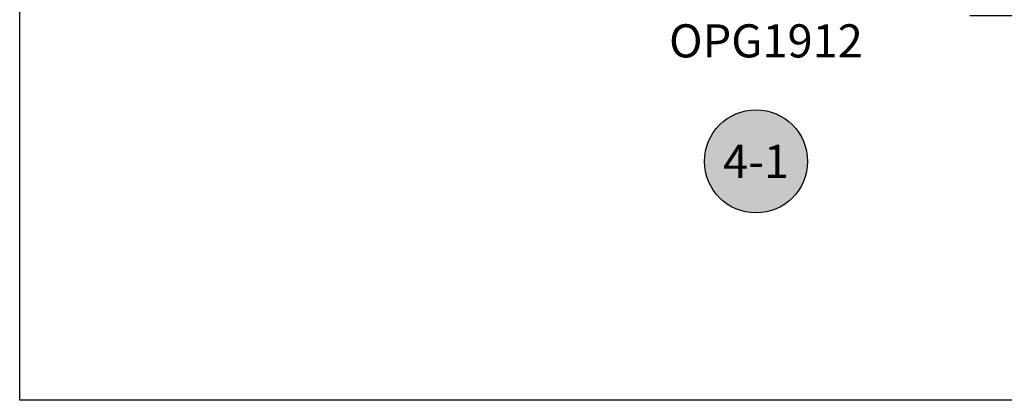
# Model space of a CAD drawing. Units: inches. Extents: x 0 to 108, y 0 to 43.
# Drawn here: x 0 to 6, y 0 to 2 of the extents above; entities that cross this region are included whole.
import ezdxf
from ezdxf import colors
from ezdxf.entities.mleader import LeaderData, LeaderLine
from ezdxf.enums import TextEntityAlignment as Align
from ezdxf.math import Vec2, Vec3

# ---------------------------------------------------------------- set-up
doc = ezdxf.new("R2010")
doc.units = ezdxf.units.IN
doc.header["$LTSCALE"] = 0.5
doc.header["$MEASUREMENT"] = 0
for name, color, linetype in [('Arcadia-Dim', 4, 'Continuous'), ('Arcadia-Symb', 7, 'Continuous'), ('Arcadia-Symb-Text', 3, 'Continuous'), ('Arcadia-Text', 3, 'Continuous'), ('Arcadia-Title', 1, 'Continuous')]:
    doc.layers.add(name, color=color, linetype=linetype)
doc.layers.add('Arcadia-Mview', color=6, linetype='Continuous', plot=False)
doc.styles.get("Standard").update_dxf_attribs({"font": 'ARIALN.TTF'})
doc.dimstyles.new('Arcadia-2', dxfattribs={"dimscale": 2, "dimtxt": 0.0938, "dimasz": 0.0938, "dimexe": 0.0546, "dimexo": 0.0469, "dimgap": 0.0469, "dimtad": 0, "dimtih": 1, "dimdec": 4, "dimrnd": 0.0625, "dimzin": 3, "dimdsep": 46, "dimlunit": 4, "dimtxsty": 'Standard', "dimblk": 'ARCHTICK', "dimcen": 0.0469, "dimdle": 0.0546, "dimclrd": 256, "dimclre": 256, "dimclrt": 256, "dimadec": 0, "dimazin": 0, "dimtfac": 0.75, "dimtix": 1, "dimtmove": 2, "dimatfit": 3, "dimfxl": 1, "dimtolj": 1, "dimtzin": 3, "dimlwd": -3, "dimlwe": -3, "dimarcsym": 0})

# ---------------------------------------------------------------- blocks, each defined once
blk = doc.blocks.new('_ArchTick')
at = {"color": 0, "linetype": 'ByBlock', "lineweight": -3, "const_width": 0.15}
blk.add_lwpolyline([(-0.5, -0.5), (0.5, 0.5)], dxfattribs=at)
blk = doc.blocks.new('*D7')
at = {"layer": 'Arcadia-Dim', "lineweight": -3, "transparency": 16777216}
for p, q in [((7.1169, 11.2884), (7.1169, 6.868)), ((5.3837, 11.1792), (7.2261, 11.1792)), ((7.1169, 2.0684), (7.1169, 6.4888)), ((5.3736, 2.1776), (7.2261, 2.1776))]:
    blk.add_line(p, q, dxfattribs=at)
at = {"layer": 'Defpoints', "color": 0, "lineweight": -3, "transparency": 16777216}
for p in [(5.2899, 11.1792), (5.2798, 2.1776), (7.1169, 2.1776)]:
    blk.add_point(p, dxfattribs=at)
at = {"layer": 'Arcadia-Dim', "lineweight": -3, "transparency": 16777216, "xscale": 0.1876, "yscale": 0.1876, "zscale": 0.1876}
for p, rotation in [((7.1169, 11.1792), 90), ((7.1169, 2.1776), 270)]:
    blk.add_blockref('_ArchTick', p, dxfattribs=dict(at, rotation=rotation))
at = {"layer": 'Arcadia-Dim', "transparency": 16777216, "insert": (7.1169, 6.6784), "char_height": 0.1876, "attachment_point": 5}
blk.add_mtext('\\A1;9"', dxfattribs=at)
blk = doc.blocks.new('Keynote')
at = {"layer": 'Arcadia-Symb', "lineweight": -3}
h = blk.add_hatch(color=8, dxfattribs=at)
h.dxf.hatch_style = 1
edge = h.paths.add_edge_path()
edge.add_arc((0, 0), 0.1458, 0, 360)
at = {"layer": 'Defpoints', "lineweight": -3}
blk.add_circle((0, 0), 0.1458, dxfattribs=at)
at = {"layer": 'Arcadia-Symb-Text'}
blk.add_attdef('KEYNOTE_BUBBLE', text='', height=0.0938, dxfattribs=at).set_placement((0, 0), align=Align.MIDDLE_CENTER)

msp = doc.modelspace()

# ---------------------------------------------------------------- linework, layer by layer
at = {"layer": 'Arcadia-Mview', "lineweight": -3}
msp.add_lwpolyline([(0, 37.31833), (32, 37.31833), (32, 0), (0, 0)], close=True, dxfattribs=at)

# ---------------------------------------------------------------- block references
at = {"layer": 'Arcadia-Text', "lineweight": -3, "xscale": 2, "yscale": 2, "zscale": 2}
msp.add_blockref('Keynote', (4.16508, 1.35257), dxfattribs=at).add_auto_attribs({'KEYNOTE_BUBBLE': '4-1'})

# ---------------------------------------------------------------- texts
at = {"layer": 'Arcadia-Text', "lineweight": -3}
msp.add_text('OPG1912', height=0.1875, dxfattribs=at).set_placement((3.67316, 1.94097))

# ---------------------------------------------------------------- dimensions: what is measured, and where the dimension line sits
at = {"layer": 'Arcadia-Dim'}
dim = msp.add_linear_dim(base=(7.1169, 2.17757), p1=(5.28991, 11.17924), p2=(5.27975, 2.17757), angle=90, dimstyle='Arcadia-2', dxfattribs=at)
dim.commit()
dim.dimension.update_dxf_attribs({"geometry": '*D7', "text_midpoint": (7.1169, 6.67841)})

# ---------------------------------------------------------------- leaders
at = {"layer": 'Arcadia-Title', "lineweight": -3}
ml = msp.add_multileader_mtext('Standard', dxfattribs=at)
ml.set_content('SCREW SPLINE \\POUTSIDE SET', color=256)
ml.set_leader_properties()
ml.build(insert=Vec2(0, 0))
ml.multileader.update_dxf_attribs({"has_dogleg": 0, "has_text_frame": 1, "dogleg_length": 0.36, "arrow_head_size": 0.12})
ctx = ml.context
ctx.base_point, ctx.char_height, ctx.arrow_head_size, ctx.landing_gap_size, ctx.plane_origin = Vec3(6.96063, 18.12084), 0.25, 0.12, 0.09, Vec3(2.55559, 18.18974)
ctx.text_align_type = 1
notes = []
notes.append((ctx, [(0, (0, 0, 0), (0, 0), (1, 0), 1, [])]))
ctx.mtext.insert, ctx.mtext.alignment, ctx.mtext.flow_direction = Vec3(8.11841, 18.24797), 2, 5
for ctx, leaders in notes:
    for number, flags, end, landing, length, lines in leaders:
        leader = LeaderData()
        leader.index, (leader.has_last_leader_line, leader.has_dogleg_vector, leader.attachment_direction) = number, flags
        leader.last_leader_point, leader.dogleg_vector, leader.dogleg_length = Vec3(end), Vec3(landing), length
        for number, points, colour, breaks in lines:
            line = LeaderLine()
            line.index, line.vertices, line.color, line.breaks = number, Vec3.list(points), colors.encode_raw_color(colour), breaks
            leader.lines.append(line)
        ctx.leaders.append(leader)

doc.saveas('drawing.dxf')
